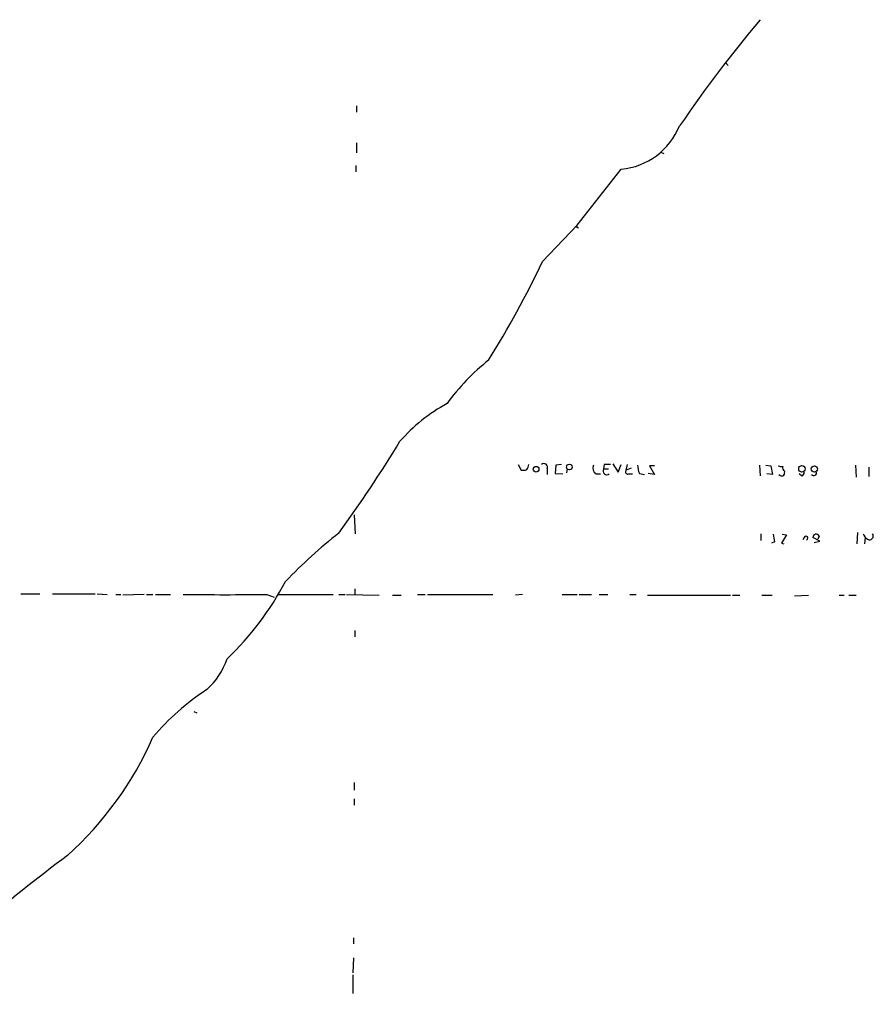
# Model space of a CAD drawing. Extents: x 5 to 972, y 2413 to 3293.
# Drawn here: x 248 to 363, y 2704 to 2837 of the extents above; entities that cross this region are included whole.
import ezdxf

# ---------------------------------------------------------------- set-up
doc = ezdxf.new("R2010")
doc.units = 0
doc.header["$MEASUREMENT"] = 0
doc.layers.add('MAIN', color=5, linetype='CONTINUOUS')

msp = doc.modelspace()

# ---------------------------------------------------------------- linework, layer by layer
at = {"layer": 'MAIN'}
for p, q in [((342.9847, 2831.2658), (343.3233, 2830.8425)), ((293.2853, 2825.4238), (293.2853, 2824.5772)), ((293.2853, 2820.4285), (293.2853, 2819.0738)), ((334.264, 2819.1585), (334.6873, 2818.9892)), ((293.2007, 2817.3805), (293.2007, 2816.5338)), ((323.0033, 2809.3372), (328.93, 2816.8725)), ((318.3467, 2804.4265), (323.0033, 2809.3372)), ((322.9187, 2809.0832), (323.1727, 2808.9985)), ((315.0447, 2777.0792), (315.468, 2776.3172)), ((320.1247, 2776.9945), (320.04, 2775.8938)), ((320.8867, 2777.0792), (320.1247, 2776.9945)), ((326.644, 2777.0792), (326.5593, 2776.4865)), ((327.8293, 2777.1638), (328.5067, 2776.0632)), ((328.5067, 2776.0632), (328.93, 2777.0792)), ((329.6073, 2776.3172), (329.7767, 2777.0792)), ((333.4173, 2776.9098), (332.74, 2776.9098)), ((332.74, 2776.9098), (333.4173, 2775.7245)), ((347.5567, 2776.9945), (347.6413, 2775.5552)), ((348.4033, 2776.9945), (349.0807, 2776.9098)), ((349.0807, 2776.9098), (349.3347, 2775.7245)), ((360.5107, 2776.9945), (360.5953, 2775.3858)), ((318.9393, 2776.4865), (318.9393, 2775.7245)), ((320.04, 2775.8938), (321.056, 2775.8092)), ((321.6487, 2776.4865), (321.564, 2775.9785)), ((325.5433, 2775.8092), (326.136, 2775.8092)), ((326.5593, 2776.4865), (327.2367, 2776.4865)), ((330.2847, 2776.5712), (329.6073, 2776.3172)), ((329.946, 2775.8092), (330.454, 2775.8092)), ((331.3853, 2775.8938), (332.0627, 2775.7245)), ((333.4173, 2775.7245), (332.5707, 2775.8938)), ((349.3347, 2775.7245), (348.5727, 2775.8092)), ((353.2293, 2775.5552), (352.8907, 2775.8092)), ((362.2887, 2776.7405), (362.2887, 2775.4705)), ((292.9467, 2770.3058), (293.116, 2767.7658)), ((347.726, 2767.7658), (347.726, 2766.8345)), ((351.1973, 2767.5965), (350.52, 2766.4958)), ((350.6047, 2767.6812), (351.1973, 2767.5965)), ((360.7647, 2767.9352), (360.68, 2766.4112)), ((349.5887, 2766.6652), (349.1653, 2766.4958)), ((350.52, 2766.4958), (350.8587, 2766.4112)), ((353.568, 2767.2578), (353.3987, 2766.9192)), ((355.6847, 2766.7498), (354.7533, 2767.2578)), ((354.9227, 2766.5805), (355.6847, 2766.7498)), ((355.6, 2767.4272), (355.4307, 2767.0038)), ((361.7807, 2767.2578), (361.696, 2766.4112)), ((248.0733, 2759.6378), (250.6133, 2759.6378)), ((252.3067, 2759.6378), (258.064, 2759.6378)), ((258.318, 2759.6378), (259.6727, 2759.5532)), ((293.0313, 2760.3152), (293.0313, 2759.5532)), ((260.858, 2759.5532), (261.5353, 2759.5532)), ((264.668, 2759.5532), (261.7893, 2759.4685)), ((265.0067, 2759.5532), (265.8533, 2759.5532)), ((266.192, 2759.5532), (268.224, 2759.5532)), ((281.178, 2759.5532), (282.194, 2759.2145)), ((282.6173, 2759.5532), (290.1527, 2759.5532)), ((290.9147, 2759.5532), (291.7613, 2759.5532)), ((291.9307, 2759.5532), (296.3333, 2759.4685)), ((298.1113, 2759.4685), (299.2967, 2759.4685)), ((301.498, 2759.5532), (302.514, 2759.5532)), ((302.8527, 2759.5532), (311.658, 2759.5532)), ((315.6373, 2759.5532), (314.706, 2759.4685)), ((320.9713, 2759.5532), (323.0033, 2759.5532)), ((323.2573, 2759.5532), (324.9507, 2759.5532)), ((325.9667, 2759.5532), (327.152, 2759.5532)), ((330.1153, 2759.5532), (330.962, 2759.5532)), ((332.486, 2759.4685), (343.662, 2759.4685)), ((343.916, 2759.4685), (344.932, 2759.4685)), ((347.8953, 2759.4685), (349.25, 2759.4685)), ((352.298, 2759.3838), (354.1607, 2759.4685)), ((358.3093, 2759.4685), (358.9867, 2759.4685)), ((359.5793, 2759.4685), (360.5953, 2759.4685)), ((293.0313, 2754.7272), (293.0313, 2753.8805)), ((271.3567, 2743.8052), (271.78, 2743.6358)), ((292.9467, 2734.2378), (292.9467, 2733.2218)), ((292.9467, 2732.0365), (292.9467, 2731.1898)), ((292.862, 2713.3252), (292.862, 2712.4785)), ((292.862, 2710.6158), (292.7773, 2708.5838)), ((292.7773, 2708.3298), (292.7773, 2705.7898))]:
    msp.add_line(p, q, dxfattribs=at)
for centre, radius in [((321.9502, 2776.75), 0.386), ((353.2851, 2776.5159), 0.4437), ((354.9536, 2776.4911), 0.4268), ((317.4779, 2776.4497), 0.3806)]:
    msp.add_circle(centre, radius, dxfattribs=at)
for centre, radius, start, end in [((490.9659, 2717.2118), 186.8066, 140.106251, 145.613705), ((328.0253, 2826.3193), 9.49, 275.470412, 337.675462), ((322.8341, 2809.2525), 0.1892, 296.551513, 26.592135), ((193.2964, 2864.2852), 138.6385, 328.153781, 334.420635), ((329.2585, 2768.1381), 29.3223, 128.349516, 144.196581), ((316.0185, 2765.6066), 22.3299, 118.168541, 139.151233), ((140.5114, 2876.6842), 185.65, 324.110033, 328.69145), ((314.9055, 2777.2848), 1.5919, 326.309933, 352.578989), ((318.516, 2776.7284), 0.4876, 330.253661, 133.994623), ((326.1147, 2776.6134), 0.9866, 157.276493, 234.605453), ((327.0673, 2565.4294), 211.6502, 89.885381, 90.114592), ((334.2867, 2777.143), 3.1589, 182.694476, 203.294332), ((350.5198, 2777.756), 0.9461, 243.434949, 280.320555), ((315.6798, 2777.8836), 1.5807, 262.299482, 290.370222), ((327.0156, 2776.2325), 0.5222, 150.897443, 305.83617), ((329.8401, 2776.1055), 0.3147, 137.717737, 289.667298), ((350.5689, 2776.0729), 0.5211, 221.951258, 303.787649), ((351.1127, 2776.6559), 0.456, 158.20559, 248.193924), ((350.0121, 2776.063), 0.9465, 333.440363, 10.316217), ((353.1194, 2775.9954), 0.4537, 284.017867, 8.594459), ((354.8736, 2775.9919), 0.3942, 222.717606, 10.420548), ((331.3657, 2715.9644), 65.791, 127.940389, 136.404725), ((603.5038, 2809.5232), 257.5067, 189.351396, 189.580579), ((355.1955, 2767.2484), 0.4423, 23.846732, 178.782227), ((363.3483, 2768.571), 1.9916, 203.846818, 231.896418), ((362.3733, 2767.4601), 0.5222, 240.897443, 35.829747), ((353.822, 2767.1732), 0.2678, 288.441716, 161.578587), ((248.1547, 2780.0368), 40.1827, 313.557746, 332.256508), ((275.5477, 5574.7008), 2815.1532, 269.8854065, 270.1145916), ((266.4009, 2754.125), 9.9731, 312.469544, 341.23749), ((291.1762, 2719.0159), 33.1014, 123.02722, 139.907894), ((222.9395, 2759.2542), 46.8996, 312.02832, 336.207647), ((387.7217, 2545.4447), 223.2083, 126.696199, 134.608882)]:
    msp.add_arc(centre, radius, start, end, dxfattribs=at)

doc.saveas('drawing.dxf')
